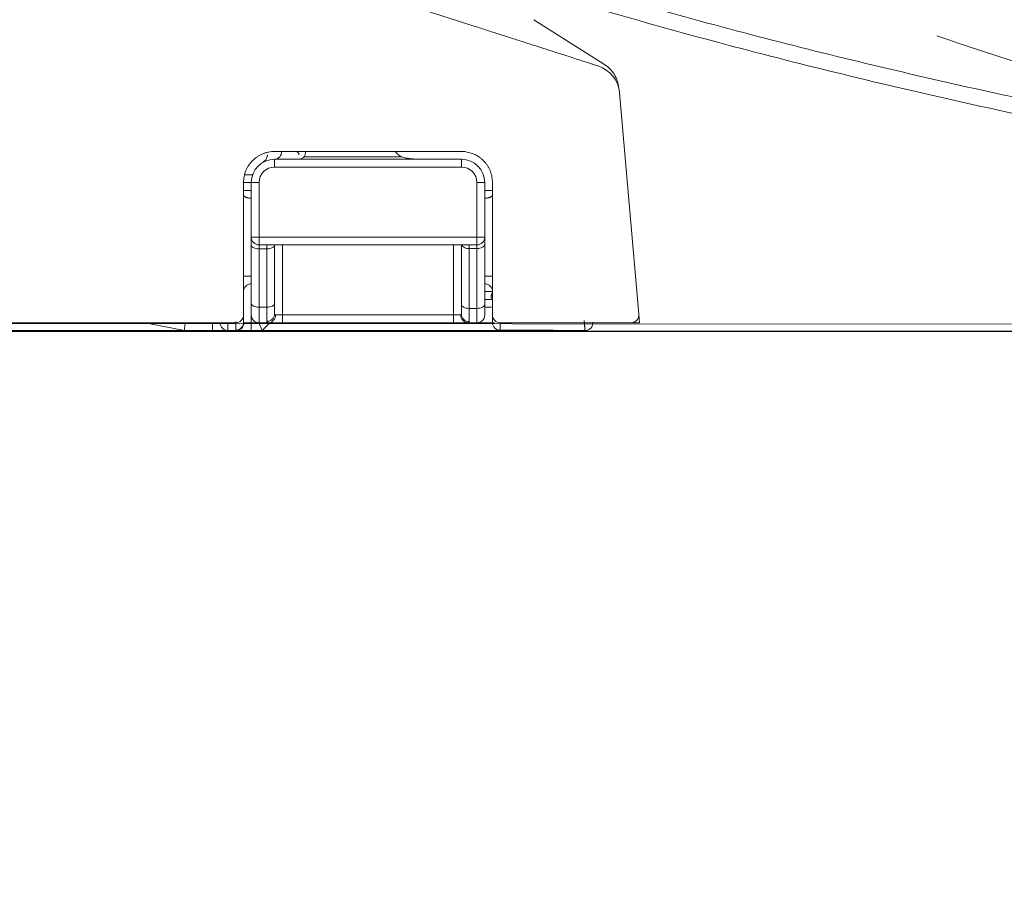
# Model space of a CAD drawing. Units: millimetres. Extents: x -5 to 2840, y 0 to 2700.
# Drawn here: x 738 to 802, y 768 to 825 of the extents above; entities that cross this region are included whole.
import ezdxf

# ---------------------------------------------------------------- set-up
doc = ezdxf.new("R2010")
doc.units = ezdxf.units.MM
doc.header["$MEASUREMENT"] = 0
doc.linetypes.add('CENTER_DASH_DASH', pattern=[14, 9, -1, 1, -1, 1, -1])
doc.linetypes.add('DASHED', pattern=[20, 10, -10])
doc.layers.add('CW512_R_TCF903EA$DRAWING', color=18, linetype='Continuous')
doc.styles.add('Arial', font='txt')
doc.dimstyles.new('Default', dxfattribs={"dimtxt": 30, "dimasz": 30, "dimexe": 15, "dimexo": 5, "dimgap": 5, "dimtad": 1, "dimtoh": 1, "dimdec": 0, "dimzin": 1, "dimdsep": 46, "dimtxsty": 'Arial', "dimcen": 0.5, "dimazin": 0, "dimtfac": 1, "dimtdec": 4, "dimtix": 1, "dimtmove": 1, "dimatfit": 3, "dimfxl": 0, "dimtolj": 1, "dimtzin": 1, "dimarcsym": 0})

# ---------------------------------------------------------------- blocks, each defined once
blk = doc.blocks.new('*D306')
at = {"layer": 'CW512_R_TCF903EA$DRAWING', "color": 0, "lineweight": -2}
for p, q in [((607.766, 938.933), (1225.562, 938.933)), ((1210.562, 908.933), (1210.562, 835.278)), ((1095.382, 805.278), (1225.562, 805.278))]:
    blk.add_line(p, q, dxfattribs=at)
at = {"layer": 'CW512_R_TCF903EA$DRAWING', "color": 0}
for points in [[(1215.562, 908.933), (1205.562, 908.933), (1210.562, 938.933)], [(1205.562, 835.278), (1215.562, 835.278), (1210.562, 805.278)]]:
    blk.add_solid(points, dxfattribs=at)
at = {"layer": 'Defpoints', "color": 0}
for p in [(602.766, 938.933), (1090.382, 805.278), (1210.562, 805.278)]:
    blk.add_point(p, dxfattribs=at)
at = {"layer": 'CW512_R_TCF903EA$DRAWING', "color": 0, "insert": (1190.234, 872.106), "char_height": 30, "attachment_point": 5, "rotation": 90, "style": 'Arial'}
blk.add_mtext('\\A1;134', dxfattribs=at)
blk = doc.blocks.new('*D307')
at = {"layer": 'CW512_R_TCF903EA$DRAWING', "color": 0, "lineweight": -2}
for p, q in [((546.398, 804.877), (1225.562, 804.877)), ((1210.562, 492.691), (1210.562, 774.877)), ((798.299, 462.691), (1225.562, 462.691))]:
    blk.add_line(p, q, dxfattribs=at)
at = {"layer": 'CW512_R_TCF903EA$DRAWING', "color": 0}
for points in [[(1215.562, 774.877), (1205.562, 774.877), (1210.562, 804.877)], [(1205.562, 492.691), (1215.562, 492.691), (1210.562, 462.691)]]:
    blk.add_solid(points, dxfattribs=at)
at = {"layer": 'Defpoints', "color": 0}
for p in [(541.398, 804.877), (1210.562, 804.877), (793.299, 462.691)]:
    blk.add_point(p, dxfattribs=at)
at = {"layer": 'CW512_R_TCF903EA$DRAWING', "color": 0, "insert": (1190.234, 633.784), "char_height": 30, "attachment_point": 5, "rotation": 90, "style": 'Arial'}
blk.add_mtext('\\A1;339', dxfattribs=at)

msp = doc.modelspace()

# ---------------------------------------------------------------- linework, layer by layer
at = {"layer": 'CW512_R_TCF903EA$DRAWING', "color": 0, "linetype": 'DASHED', "lineweight": 9}
msp.add_line((771.38792, 824.84849), (775.9098, 821.97882), dxfattribs=at)
at = {"layer": 'CW512_R_TCF903EA$DRAWING', "color": 0, "linetype": 'Continuous', "lineweight": 9}
for p, q in [((776.881, 820.15578), (778.12305, 805.95914)), ((766.73067, 816.4006), (754.74785, 816.4006)), ((754.74785, 815.90131), (766.73067, 815.90131)), ((754.74785, 815.90131), (754.74785, 815.40203)), ((756.64694, 816.04755), (762.90023, 816.04755)), ((766.73067, 815.90131), (766.73067, 815.40203)), ((766.73067, 815.40203), (754.74785, 815.40203)), ((753.25, 814.40346), (752.75071, 814.40346)), ((752.75071, 814.40346), (752.75071, 805.91563)), ((752.82429, 814.90275), (753.33567, 814.90275)), ((753.74928, 814.40346), (753.25, 814.40346)), ((753.25, 810.90847), (753.25, 814.40346)), ((753.74928, 814.40346), (753.74928, 810.90847)), ((768.22854, 814.40346), (767.72924, 814.40346)), ((767.72924, 810.90847), (767.72924, 814.40346)), ((768.22854, 814.40346), (768.22854, 810.90847)), ((752.75071, 813.90418), (753.25, 813.90418)), ((768.22854, 813.90418), (768.72781, 813.90418)), ((753.25, 810.4109), (753.25, 810.90847)), ((753.74928, 810.90847), (753.25, 810.90847)), ((753.74928, 810.90847), (753.74928, 810.40919)), ((753.74928, 810.90847), (767.72924, 810.90847)), ((767.72924, 810.90847), (767.72924, 810.40919)), ((768.22854, 810.90847), (767.72924, 810.90847)), ((768.22854, 810.90847), (768.22854, 810.44818)), ((753.25, 806.66198), (753.25, 810.4109)), ((753.74928, 810.40919), (753.74928, 810.1604)), ((767.72924, 810.40919), (753.74928, 810.40919)), ((753.74928, 810.1604), (753.74928, 806.41148)), ((754.24857, 810.1604), (753.74928, 810.1604)), ((754.24857, 810.1604), (754.24857, 810.40919)), ((754.24857, 806.41148), (754.24857, 810.1604)), ((754.74785, 810.40919), (754.74785, 806.66198)), ((755.24713, 810.40919), (755.24713, 805.91563)), ((766.23139, 805.91563), (766.23139, 810.40919)), ((766.73067, 806.60606), (766.73067, 810.40919)), ((767.22997, 810.40919), (767.22997, 810.17904)), ((767.22997, 810.17904), (767.22997, 806.33691)), ((767.72924, 810.17904), (767.22997, 810.17904)), ((767.72924, 810.17904), (767.72924, 810.40919)), ((767.72924, 806.33691), (767.72924, 810.17904)), ((768.22854, 810.44818), (768.22854, 806.60606)), ((752.75071, 808.41205), (753.25, 808.41205)), ((768.22854, 808.41205), (768.72781, 808.41205)), ((768.22854, 807.41348), (768.72781, 807.41348)), ((768.73811, 806.91419), (768.22854, 806.91419)), ((753.25, 805.91563), (753.25, 806.66198)), ((753.74928, 806.41148), (753.74928, 805.41634)), ((753.74928, 806.41148), (754.24857, 806.41148)), ((754.24857, 805.50919), (754.24857, 806.41148)), ((754.74785, 806.66198), (754.74785, 805.98527)), ((766.73067, 805.96837), (766.73067, 806.60606)), ((767.22997, 806.33691), (767.22997, 805.48666)), ((767.22997, 806.33691), (767.72924, 806.33691)), ((767.72924, 805.41634), (767.72924, 806.33691)), ((768.22854, 806.60606), (768.22854, 805.91563)), ((768.65716, 806.41491), (768.22854, 806.41491)), ((753.25, 805.91563), (753.25, 805.41634)), ((754.80178, 805.91563), (755.24713, 805.91563)), ((755.24713, 805.91563), (766.23139, 805.91563)), ((755.24713, 805.91563), (755.24713, 805.41634)), ((766.23139, 805.91563), (766.23139, 805.41634)), ((766.23139, 805.91563), (766.69017, 805.91563)), ((1110.21429, 805.09831), (536.20299, 805.5182)), ((733.23264, 804.91706), (748.95616, 804.91706)), ((752.25143, 805.41634), (734.17733, 805.41634)), ((746.66138, 805.37601), (746.45972, 805.41634)), ((748.95616, 804.91706), (746.66138, 805.37601)), ((750.75358, 804.91706), (748.95616, 804.91706)), ((750.75358, 804.91706), (750.75358, 805.41634)), ((751.75214, 804.91706), (750.75358, 804.91706)), ((752.29287, 804.91706), (751.75214, 804.91706)), ((753.25, 804.91706), (752.29287, 804.91706)), ((752.77144, 805.41634), (753.25, 805.41634)), ((753.25, 805.41634), (753.74218, 805.41634)), ((753.25, 805.41634), (753.25, 804.91706)), ((753.949, 804.91706), (753.25, 804.91706)), ((753.74218, 805.41634), (753.74224, 805.41639)), ((754.35642, 805.41634), (753.74928, 805.41634)), ((754.44828, 805.41634), (753.949, 804.91706)), ((772.85304, 804.91706), (753.949, 804.91706)), ((755.24713, 805.41634), (754.35642, 805.41634)), ((755.24713, 805.41634), (766.23139, 805.41634)), ((767.14896, 805.41634), (766.23139, 805.41634)), ((767.72924, 805.41634), (767.14896, 805.41634)), ((767.72924, 805.41634), (768.8671, 805.41634)), ((769.22703, 804.93097), (769.22703, 804.93376)), ((772.42246, 804.93057), (772.42246, 804.93327)), ((774.66219, 804.91706), (773.09301, 804.91706))]:
    msp.add_line(p, q, dxfattribs=at)
at = {"layer": 'CW512_R_TCF903EA$DRAWING', "color": 0, "linetype": 'CENTER_DASH_DASH', "lineweight": 9}
for p, q in [((778.12305, 805.95914), (778.17054, 805.41634)), ((777.62566, 805.41634), (778.17054, 805.41634)), ((1119.86777, 804.87711), (533.23609, 804.87711))]:
    msp.add_line(p, q, dxfattribs=at)
at = {"layer": 'CW512_R_TCF903EA$DRAWING', "color": 0, "linetype": 'Continuous', "lineweight": 9}
for points in [[(767.20352, 824.548), (669.78259, 855.83122), (572.40092, 887.10181)], [(753.25, 810.4109), (753.25959, 810.36203), (753.28801, 810.31504), (753.33415, 810.27173), (753.39624, 810.23377), (753.47189, 810.20262), (753.55821, 810.17947), (753.65188, 810.16521), (753.74928, 810.1604)], [(753.25, 810.4109), (753.25959, 810.36203), (753.28801, 810.31504), (753.33415, 810.27173), (753.39624, 810.23377), (753.47189, 810.20262), (753.55821, 810.17947), (753.65188, 810.16521), (753.74928, 810.1604)], [(754.24857, 810.1604), (754.34598, 810.16521), (754.43963, 810.17947), (754.52595, 810.20262), (754.60161, 810.23377), (754.66371, 810.27173), (754.70985, 810.31504), (754.73825, 810.36203), (754.74785, 810.4109)], [(754.24857, 810.1604), (754.34598, 810.16521), (754.43963, 810.17947), (754.52595, 810.20262), (754.60161, 810.23377), (754.66371, 810.27173), (754.70985, 810.31504), (754.73825, 810.36203), (754.74785, 810.4109)], [(768.22854, 810.44818), (768.21894, 810.39568), (768.19052, 810.34519), (768.14439, 810.29866), (768.0823, 810.25787), (768.00663, 810.2244), (767.92032, 810.19953), (767.82665, 810.18421), (767.72924, 810.17904)], [(768.22854, 810.44818), (768.21894, 810.39568), (768.19052, 810.34519), (768.14439, 810.29866), (768.0823, 810.25787), (768.00663, 810.2244), (767.92032, 810.19953), (767.82665, 810.18421), (767.72924, 810.17904)], [(753.25, 806.66198), (753.25959, 806.61311), (753.28801, 806.56612), (753.33415, 806.52281), (753.39624, 806.48485), (753.47189, 806.4537), (753.55821, 806.43055), (753.65188, 806.41629), (753.74928, 806.41148)], [(753.25, 806.66198), (753.25959, 806.61311), (753.28801, 806.56612), (753.33415, 806.52281), (753.39624, 806.48485), (753.47189, 806.4537), (753.55821, 806.43055), (753.65188, 806.41629), (753.74928, 806.41148)], [(754.24857, 806.41148), (754.34598, 806.41629), (754.43963, 806.43055), (754.52595, 806.4537), (754.60161, 806.48485), (754.66371, 806.52281), (754.70985, 806.56612), (754.73825, 806.61311), (754.74785, 806.66198)], [(754.24857, 806.41148), (754.34598, 806.41629), (754.43963, 806.43055), (754.52595, 806.4537), (754.60161, 806.48485), (754.66371, 806.52281), (754.70985, 806.56612), (754.73825, 806.61311), (754.74785, 806.66198)], [(766.73067, 806.60606), (766.74027, 806.55355), (766.76869, 806.50306), (766.81482, 806.45653), (766.87691, 806.41574), (766.95258, 806.38227), (767.03889, 806.3574), (767.13256, 806.34209), (767.22997, 806.33691)], [(766.73067, 806.60606), (766.74027, 806.55355), (766.76869, 806.50306), (766.81482, 806.45653), (766.87691, 806.41574), (766.95258, 806.38227), (767.03889, 806.3574), (767.13256, 806.34209), (767.22997, 806.33691)], [(768.22854, 806.60606), (768.21894, 806.55355), (768.19052, 806.50306), (768.14439, 806.45653), (768.0823, 806.41574), (768.00663, 806.38227), (767.92032, 806.3574), (767.82665, 806.34209), (767.72924, 806.33691)], [(768.22854, 806.60606), (768.21894, 806.55355), (768.19052, 806.50306), (768.14439, 806.45653), (768.0823, 806.41574), (768.00663, 806.38227), (767.92032, 806.3574), (767.82665, 806.34209), (767.72924, 806.33691)], [(749.00559, 805.41634), (748.997, 805.32964), (748.98869, 805.24558), (748.98087, 805.1667), (748.97381, 805.09541), (748.96772, 805.03387), (748.96278, 804.98395), (748.95914, 804.94717), (748.9569, 804.92464), (748.95616, 804.91706)], [(753.949, 804.91706), (753.94503, 804.92665), (753.93326, 804.95506), (753.91415, 805.0012), (753.88842, 805.06329), (753.85709, 805.13895), (753.82133, 805.22527), (753.78254, 805.31894), (753.74218, 805.41634)], [(772.42246, 804.93327), (770.2256, 804.9336), (769.22703, 804.93376)], [(772.42246, 804.93058), (770.65998, 804.93079), (769.22703, 804.93097)]]:
    msp.add_lwpolyline(points, dxfattribs=at)
at = {"layer": 'CW512_R_TCF903EA$DRAWING', "color": 0, "linetype": 'DASHED', "lineweight": 9}
msp.add_arc((774.83968, 820.29258), 1.99714, 5, 57.6, dxfattribs=at)
at = {"layer": 'CW512_R_TCF903EA$DRAWING', "color": 0, "linetype": 'Continuous', "lineweight": 9}
for centre, radius, start, end in [((774.89147, 819.98172), 1.99714, 5, 72.1974563), ((754.71926, 816.37508), 0.47463, 273.4532622, 3.081876), ((754.74785, 814.40346), 1.49785, 90, 180), ((766.73068, 814.40346), 1.49785, 0, 90), ((754.74785, 814.40346), 0.99857, 90, 180), ((766.73068, 814.40346), 0.99857, 0, 90), ((753.74928, 810.90847), 0.49928, 180, 270), ((767.72925, 810.90847), 0.49928, 270, 0), ((767.15035, 810.65344), 0.48103, 210.5154712, 279.5273428), ((753.25, 807.41348), 0.49928, 90, 180), ((768.22853, 807.41348), 0.49928, 0, 90), ((752.25143, 805.91563), 0.49928, 270, 0), ((753.74928, 805.91563), 0.49928, 180, 270), ((754.2599, 805.99716), 0.48809, 268.669855, 358.6041605), ((754.32783, 805.89011), 0.47463, 273.4532442, 3.0818874), ((767.1701, 805.8962), 0.48033, 177.682491, 267.4770022), ((767.22134, 805.97733), 0.49075, 181.0468281, 271.0074444), ((767.72925, 805.91563), 0.49928, 270, 0), ((769.2271, 805.91563), 0.49928, 180, 270), ((777.62566, 805.91563), 0.49928, 270, 5), ((734.44291, 807.84481), 12.46539, 348.5769204, 348.7659791), ((751.75215, 805.41634), 0.49928, 180, 270), ((752.25307, 805.43426), 0.49765, 269.8034697, 359.8135125), ((752.28229, 805.40619), 0.48925, 271.2390904, 1.1885712), ((769.22571, 805.43165), 0.4979, 180.1608258, 270.1518695), ((769.2271, 805.43026), 0.49928, 180, 269.9925843), ((774.6622, 805.41634), 0.49928, 270, 5)]:
    msp.add_arc(centre, radius, start, end, dxfattribs=at)
at = {"layer": 'CW512_R_TCF903EA$DRAWING', "color": 0, "linetype": 'DASHED', "lineweight": 9}
for points, knots in [([(826.22624, 816.18144), (823.67321, 816.68235), (818.57891, 817.68186), (811.03259, 819.55444), (803.58297, 821.69038), (796.23454, 824.11575), (788.98498, 826.82105), (783.36124, 829.17497), (779.29646, 830.99882), (777.60068, 831.79613), (776.75224, 832.19504)], [0, 0, 0, 0, 7.80412273, 15.57228507, 23.31662259, 31.04894258, 38.78101712, 46.52463936, 49.33357382, 52.14614124, 52.14614124, 52.14614124, 52.14614124]), ([(868.37277, 818.05824), (865.84892, 818.11475), (860.8025, 818.22773), (853.23729, 818.58079), (845.69689, 819.30056), (838.13199, 820.34864), (830.54916, 821.68769), (822.96056, 823.32305), (815.43868, 825.24023), (808.15432, 827.43734), (801.13116, 829.9305), (796.58614, 831.66437), (794.31313, 832.5315)], [0, 0, 0, 0, 7.57346491, 15.14310332, 22.7144789, 30.28851605, 38.0491151, 45.80956071, 53.57160806, 61.33044189, 68.62560944, 75.92400649, 75.92400649, 75.92400649, 75.92400649])]:
    msp.add_open_spline(points, degree=3, knots=knots, dxfattribs=at)
at = {"layer": 'CW512_R_TCF903EA$DRAWING', "color": 0, "linetype": 'Continuous', "lineweight": 9}
for points, knots in [([(764.2455, 830.0371), (766.6737, 829.2864), (771.5298, 827.78509), (778.84123, 825.62146), (786.20341, 823.63566), (793.62049, 821.80129), (801.084, 820.0961), (808.59297, 818.52811), (816.13134, 817.10778), (823.74268, 815.82566), (831.42425, 814.68334), (839.17383, 813.68657), (846.94182, 812.84492), (854.74083, 812.15034), (862.56746, 811.59721), (870.42047, 811.2129), (878.28023, 811.02508), (883.52088, 810.96538), (886.14138, 810.93553)], [0, 0, 0, 0, 7.63571621, 15.27050303, 22.90583702, 30.54214327, 38.22371167, 45.90499186, 53.58648175, 61.26822963, 69.09246552, 76.91654521, 84.74051271, 92.56488812, 100.43855233, 108.31126113, 116.1834716, 124.05675479, 124.05675479, 124.05675479, 124.05675479]), ([(886.13295, 809.9099), (883.52258, 809.93949), (878.30217, 809.99865), (870.47275, 810.18467), (862.64997, 810.56518), (854.82085, 811.11511), (846.98677, 811.8095), (839.15136, 812.65609), (831.3346, 813.66009), (823.61738, 814.80725), (816.0017, 816.08969), (808.48987, 817.5037), (801.00713, 819.06398), (793.53995, 820.76685), (786.08971, 822.60617), (778.66546, 824.60639), (771.29266, 826.78699), (766.39589, 828.30045), (763.94735, 829.05723)], [0, 0, 0, 0, 7.8428661, 15.68467571, 23.52697359, 31.37021708, 39.26223181, 47.15384208, 55.04557449, 62.93745958, 70.59191841, 78.24611681, 85.90012276, 93.55442273, 101.2544936, 108.95357944, 116.65210892, 124.3515863, 124.3515863, 124.3515863, 124.3515863]), ([(767.20353, 824.548), (767.4637, 824.46446), (767.98113, 824.2983), (768.62609, 824.0912), (769.13765, 823.92693), (769.51775, 823.80487), (769.89415, 823.68401), (770.38382, 823.52677), (770.97783, 823.33602), (771.55935, 823.14929), (772.009, 823.0049), (772.33261, 822.90098), (772.64468, 822.80077), (772.94403, 822.70465), (773.23041, 822.61269), (773.50374, 822.52492), (773.76354, 822.44149), (774.07893, 822.34022), (774.43026, 822.2274), (774.79771, 822.10941), (775.08964, 822.01566), (775.30178, 821.94754), (775.4303, 821.90627), (775.48763, 821.88786), (775.50207, 821.88323)], [0, 0, 0, 0, 0.81978709, 1.6303472, 2.0321765, 2.43166633, 2.82800317, 3.21815638, 3.97457335, 4.69964564, 5.05046465, 5.39135033, 5.71931399, 6.03373907, 6.33458126, 6.62166208, 6.89496051, 7.1531692, 7.61541469, 8.0019842, 8.31093243, 8.53526029, 8.6704033, 8.71589302, 8.71589302, 8.71589302, 8.71589302]), ([(754.74785, 816.4006), (754.68235, 816.39875), (754.55181, 816.39506), (754.35779, 816.36517), (754.16748, 816.31777), (753.9826, 816.25164), (753.80538, 816.16788), (753.63723, 816.06718), (753.47956, 815.95023), (753.28551, 815.77474), (753.07726, 815.52066), (752.89224, 815.17414), (752.77345, 814.79677), (752.75831, 814.53486), (752.75071, 814.40346)], [0, 0, 0, 0, 0.19641706, 0.39148055, 0.58747964, 0.78406766, 0.97949548, 1.17462752, 1.37111451, 1.56742689, 1.95855303, 2.34931833, 2.74024375, 3.13386398, 3.13386398, 3.13386398, 3.13386398]), ([(756.31248, 816.21279), (756.29307, 816.24713), (756.25424, 816.31582), (756.19917, 816.37233), (756.17162, 816.4006)], [0, 0, 0, 0, 0.117769558, 0.235634681, 0.235634681, 0.235634681, 0.235634681]), ([(756.64694, 816.04755), (756.67391, 816.10329), (756.72787, 816.2148), (756.72502, 816.33865), (756.7236, 816.4006)], [0, 0, 0, 0, 0.182892246, 0.365920562, 0.365920562, 0.365920562, 0.365920562]), ([(762.4657, 816.4006), (762.53219, 816.33445), (762.66516, 816.20216), (762.82187, 816.09908), (762.90022, 816.04755)], [0, 0, 0, 0, 0.280576778, 0.561133569, 0.561133569, 0.561133569, 0.561133569]), ([(767.01809, 816.37981), (766.97038, 816.38587), (766.87495, 816.398), (766.77877, 816.39973), (766.73068, 816.4006)], [0, 0, 0, 0, 0.14417371, 0.288351485, 0.288351485, 0.288351485, 0.288351485]), ([(768.72782, 814.40346), (768.72176, 814.52239), (768.70966, 814.76005), (768.62715, 815.04778), (768.53489, 815.26617), (768.45094, 815.42315), (768.35342, 815.57209), (768.24305, 815.71184), (768.12092, 815.84094), (767.9879, 815.9586), (767.84462, 816.06426), (767.64174, 816.18727), (767.36867, 816.31022), (767.13518, 816.35657), (767.01809, 816.37981)], [0, 0, 0, 0, 0.35630576, 0.71205839, 0.8901544, 1.06729232, 1.24523316, 1.42357515, 1.60082094, 1.77764234, 1.9556985, 2.13405894, 2.4891248, 2.84634014, 2.84634014, 2.84634014, 2.84634014]), ([(753.98425, 815.69206), (754.0184, 815.71756), (754.08641, 815.76836), (754.17521, 815.85388), (754.23913, 815.95338), (754.27236, 816.04423), (754.28439, 816.1224), (754.28777, 816.16373), (754.28946, 816.18442)], [0, 0, 0, 0, 0.127867352, 0.254686709, 0.36735591, 0.479774796, 0.541894335, 0.604167675, 0.604167675, 0.604167675, 0.604167675]), ([(753.98425, 815.69206), (754.0184, 815.71756), (754.08641, 815.76836), (754.17521, 815.85388), (754.23913, 815.95338), (754.27236, 816.04423), (754.28439, 816.1224), (754.28777, 816.16373), (754.28946, 816.18442)], [0, 0, 0, 0, 0.127867352, 0.254686709, 0.36735591, 0.479774796, 0.541894335, 0.604167675, 0.604167675, 0.604167675, 0.604167675]), ([(756.21321, 815.90131), (756.25731, 815.90352), (756.34551, 815.90793), (756.4634, 815.9417), (756.56535, 815.98776), (756.61975, 816.02762), (756.64694, 816.04755)], [0, 0, 0, 0, 0.132098561, 0.264185706, 0.365124733, 0.465999306, 0.465999306, 0.465999306, 0.465999306]), ([(762.90022, 816.04755), (762.99814, 816.02161), (763.19399, 815.96972), (763.48675, 815.92972), (763.77208, 815.90538), (763.95716, 815.90267), (764.0497, 815.90131)], [0, 0, 0, 0, 0.30360503, 0.6072683, 0.88482684, 1.16237631, 1.16237631, 1.16237631, 1.16237631]), ([(768.72782, 805.91563), (768.72782, 807.33037), (768.72782, 810.15964), (768.72782, 812.98892), (768.72782, 814.40346)], [0, 0, 0, 0, 4.24421973, 8.48783489, 8.48783489, 8.48783489, 8.48783489]), ([(752.75071, 813.6117), (752.75396, 813.59464), (752.76047, 813.56042), (752.7917, 813.52818), (752.81912, 813.50668), (752.84305, 813.49147), (752.8693, 813.47749), (752.89902, 813.46424), (752.93076, 813.45235), (752.96547, 813.44145), (753.00177, 813.43196), (753.06146, 813.41925), (753.14423, 813.40754), (753.21474, 813.40578), (753.25, 813.40489)], [0, 0, 0, 0, 0.051056875, 0.102432252, 0.129253158, 0.156075966, 0.187251443, 0.218421862, 0.253645582, 0.288867967, 0.327519294, 0.366169435, 0.471906977, 0.577647143, 0.577647143, 0.577647143, 0.577647143]), ([(768.22853, 813.40489), (768.26379, 813.40578), (768.3343, 813.40754), (768.41707, 813.41925), (768.47675, 813.43196), (768.51306, 813.44145), (768.54777, 813.45235), (768.5795, 813.46424), (768.60923, 813.47749), (768.63548, 813.49147), (768.65941, 813.50668), (768.68683, 813.52818), (768.71806, 813.56042), (768.72457, 813.59464), (768.72782, 813.6117)], [0, 0, 0, 0, 0.105740166, 0.211477708, 0.250127849, 0.288779175, 0.324001561, 0.359225281, 0.390395699, 0.421571177, 0.448393985, 0.475214891, 0.526590268, 0.577647143, 0.577647143, 0.577647143, 0.577647143]), ([(768.72781, 806.95021), (768.72418, 806.9515), (768.71704, 806.95404), (768.70664, 806.95853), (768.69728, 806.96448), (768.68697, 806.97287), (768.67571, 806.98335), (768.66413, 806.99639), (768.65428, 807.01025), (768.64746, 807.02287), (768.64302, 807.03377), (768.63911, 807.04581), (768.63576, 807.06144), (768.63406, 807.08066), (768.63443, 807.10003), (768.63657, 807.11936), (768.64022, 807.13848), (768.64478, 807.15605), (768.6498, 807.17205), (768.65779, 807.19468), (768.66983, 807.22437), (768.68583, 807.26043), (768.70024, 807.29348), (768.71179, 807.32399), (768.71951, 807.34963), (768.72435, 807.37215), (768.72703, 807.39171), (768.72773, 807.40473), (768.72781, 807.41348)], [0, 0, 0, 0, 0.011632541, 0.022838883, 0.034054676, 0.044903945, 0.062871348, 0.080352181, 0.097365465, 0.113990829, 0.123429223, 0.132811849, 0.152110228, 0.171420455, 0.19084139, 0.210377696, 0.229958372, 0.2494538, 0.265040773, 0.280474958, 0.321743192, 0.361533819, 0.399376198, 0.430356591, 0.459782091, 0.479966812, 0.499710443, 0.519203384, 0.519203384, 0.519203384, 0.519203384]), ([(752.75071, 805.77489), (752.75071, 805.75622), (752.75071, 805.72016), (752.75071, 805.6453), (752.75071, 805.56566), (752.75071, 805.48763), (752.75071, 805.44841), (752.75071, 805.43264)], [0, 0, 0, 0, 0.056007204, 0.108184304, 0.224581412, 0.294929329, 0.34225265, 0.34225265, 0.34225265, 0.34225265]), ([(754.74785, 805.98527), (754.74856, 805.97724), (754.74991, 805.96211), (754.75435, 805.94056), (754.76689, 805.92321), (754.7799, 805.91829), (754.80178, 805.91563)], [0, 0, 0, 0, 0.028525585, 0.053803254, 0.077055579, 0.100757631, 0.100757631, 0.100757631, 0.100757631]), ([(754.74785, 805.98527), (754.74856, 805.97724), (754.74991, 805.96211), (754.75435, 805.94056), (754.76689, 805.92321), (754.7799, 805.91829), (754.80178, 805.91563)], [0, 0, 0, 0, 0.028525585, 0.053803254, 0.077055579, 0.100757631, 0.100757631, 0.100757631, 0.100757631]), ([(766.69017, 805.91563), (766.6938, 805.91605), (766.70079, 805.91688), (766.71354, 805.92002), (766.726, 805.93242), (766.72886, 805.94548), (766.73067, 805.96837)], [0, 0, 0, 0, 0.0138657837, 0.0267538771, 0.04908196, 0.0759203306, 0.0759203306, 0.0759203306, 0.0759203306]), ([(766.69017, 805.91563), (766.6938, 805.91605), (766.70079, 805.91688), (766.71354, 805.92002), (766.726, 805.93242), (766.72886, 805.94548), (766.73067, 805.96837)], [0, 0, 0, 0, 0.0138657837, 0.0267538771, 0.04908196, 0.0759203306, 0.0759203306, 0.0759203306, 0.0759203306]), ([(768.72781, 805.43026), (768.72781, 805.44708), (768.72781, 805.48933), (768.72781, 805.58204), (768.72781, 805.7212), (768.72781, 805.83493), (768.72781, 805.8982)], [0, 0, 0, 0, 0.050463616, 0.126761022, 0.27813119, 0.467944184, 0.467944184, 0.467944184, 0.467944184]), ([(774.6622, 804.91706), (774.64948, 805.08878), (774.64899, 805.09556), (774.64823, 805.10585), (774.64746, 805.11639), (774.64666, 805.1272), (774.64585, 805.13826), (774.64502, 805.14959), (774.64417, 805.16117), (774.6433, 805.173), (774.64242, 805.1851), (774.64151, 805.19746), (774.64058, 805.21007), (774.63964, 805.22294), (774.63868, 805.23607), (774.6377, 805.24946), (774.6367, 805.2631), (774.63568, 805.277), (774.63464, 805.29117), (774.63359, 805.30559), (774.63251, 805.32026), (774.63142, 805.3352), (774.6303, 805.35039), (774.62917, 805.36584), (774.62802, 805.38155), (774.62685, 805.39752), (774.62567, 805.41374), (774.62446, 805.43023), (774.62323, 805.44697), (774.62199, 805.46396), (774.62073, 805.48122), (774.61945, 805.49873), (774.61815, 805.51651), (774.61683, 805.53454), (774.61549, 805.55282), (774.61459, 805.5651), (774.61414, 805.57128)], [0, 0, 0, 0, 0.013544386, 0.027437434, 0.041679125, 0.056269438, 0.071208354, 0.086495851, 0.102131911, 0.118116512, 0.134449634, 0.151131257, 0.168161362, 0.185539927, 0.203266933, 0.221342359, 0.239766185, 0.258538391, 0.277658957, 0.297127862, 0.316945087, 0.337110611, 0.357624414, 0.378486475, 0.399696775, 0.421255293, 0.443162009, 0.465416903, 0.488019955, 0.510971144, 0.534270451, 0.557917855, 0.581913335, 0.606256872, 0.630948445, 0.655988035, 0.655988035, 0.655988035, 0.655988035]), ([(751.75181, 805.41634), (751.75182, 805.40469), (751.75182, 805.38145), (751.75183, 805.34678), (751.75185, 805.31255), (751.75186, 805.27897), (751.75187, 805.24625), (751.75188, 805.21462), (751.75189, 805.1843), (751.7519, 805.15549), (751.75192, 805.12772), (751.75193, 805.10121), (751.75195, 805.07611), (751.75196, 805.05317), (751.75198, 805.03232), (751.75199, 805.01348), (751.75201, 804.99658), (751.75202, 804.98155), (751.75204, 804.96832), (751.75205, 804.96009), (751.75214, 804.91706)], [0, 0, 0, 0, 0.037938272, 0.075640787, 0.112871789, 0.149395523, 0.18497623, 0.219378156, 0.252365543, 0.283702635, 0.313153677, 0.342790195, 0.370003325, 0.394872166, 0.417475815, 0.437893371, 0.456203933, 0.472486598, 0.486820465, 0.499284632, 0.499284632, 0.499284632, 0.499284632]), ([(752.25136, 804.93661), (752.25132, 804.97073), (752.25121, 805.06436), (752.25115, 805.20318), (752.2511, 805.35933), (752.25107, 805.45597), (752.25106, 805.50742)], [0, 0, 0, 0, 0.102350477, 0.280882091, 0.416480217, 0.570805282, 0.570805282, 0.570805282, 0.570805282]), ([(752.29288, 804.91706), (752.28108, 804.91642), (752.26256, 804.91543), (752.25434, 804.93097), (752.25136, 804.93661)], [0, 0, 0, 0, 0.0315930726, 0.0495723388, 0.0495723388, 0.0495723388, 0.0495723388]), ([(752.75071, 805.43264), (752.75184, 805.42787), (752.75432, 805.41734), (752.76538, 805.41669), (752.77144, 805.41634)], [0, 0, 0, 0, 0.0132896184, 0.0294115692, 0.0294115692, 0.0294115692, 0.0294115692]), ([(754.35642, 805.41634), (754.33866, 805.4186), (754.30628, 805.4227), (754.26407, 805.44239), (754.25193, 805.47777), (754.24974, 805.49832), (754.24857, 805.50919)], [0, 0, 0, 0, 0.054301651, 0.098960007, 0.128291582, 0.161302492, 0.161302492, 0.161302492, 0.161302492]), ([(754.35642, 805.41634), (754.33866, 805.4186), (754.30628, 805.4227), (754.26407, 805.44239), (754.25193, 805.47777), (754.24974, 805.49832), (754.24857, 805.50919)], [0, 0, 0, 0, 0.054301651, 0.098960007, 0.128291582, 0.161302492, 0.161302492, 0.161302492, 0.161302492]), ([(767.22997, 805.48666), (767.22729, 805.47323), (767.22215, 805.44737), (767.19676, 805.4217), (767.17013, 805.41775), (767.15628, 805.41683), (767.14896, 805.41634)], [0, 0, 0, 0, 0.040697174, 0.078333188, 0.098043382, 0.120117607, 0.120117607, 0.120117607, 0.120117607]), ([(767.22997, 805.48666), (767.22729, 805.47323), (767.22215, 805.44737), (767.19676, 805.4217), (767.17013, 805.41775), (767.15628, 805.41683), (767.14896, 805.41634)], [0, 0, 0, 0, 0.040697174, 0.078333188, 0.098043382, 0.120117607, 0.120117607, 0.120117607, 0.120117607]), ([(769.22678, 805.41641), (769.2268, 805.35571), (769.22683, 805.24553), (769.22688, 805.10422), (769.22695, 805.00403), (769.22701, 804.95333), (769.22703, 804.93376)], [0, 0, 0, 0, 0.182083301, 0.330538333, 0.423930785, 0.482651621, 0.482651621, 0.482651621, 0.482651621]), ([(777.62566, 805.41634), (777.61252, 805.41634), (777.56024, 805.41634), (777.47872, 805.41634), (777.37461, 805.41634), (777.2674, 805.41634), (777.14098, 805.41634), (776.93599, 805.41634), (776.63577, 805.41634), (776.22312, 805.41634), (775.74287, 805.41634), (775.20008, 805.41634), (774.60027, 805.41634), (774.0666, 805.41634), (773.61301, 805.41634), (773.25424, 805.41634), (772.88553, 805.41634), (772.37739, 805.41634), (771.72239, 805.41634), (771.05415, 805.41634), (770.50434, 805.41634), (770.08231, 805.41634), (769.65591, 805.41634), (769.37044, 805.41634), (769.2271, 805.41634)], [0, 0, 0, 0, 0.03942621, 0.15685672, 0.24454719, 0.35174642, 0.47851018, 0.62378196, 0.96672459, 1.3791638, 1.86175239, 2.40746882, 3.00754215, 3.6611562, 4.00850244, 4.36830166, 4.73746136, 5.11464424, 5.89271223, 6.70245851, 7.11935655, 7.54214171, 7.96854968, 8.39856425, 8.39856425, 8.39856425, 8.39856425]), ([(772.42246, 804.93327), (772.4854, 804.93278), (772.60802, 804.93182), (772.78463, 804.92614), (772.94514, 804.91929), (773.04611, 804.91777), (773.09301, 804.91706)], [0, 0, 0, 0, 0.188836093, 0.367847556, 0.530062237, 0.670780533, 0.670780533, 0.670780533, 0.670780533])]:
    msp.add_open_spline(points, degree=3, knots=knots, dxfattribs=at)

# ---------------------------------------------------------------- dimensions: what is measured, and where the dimension line sits
at = {"layer": 'CW512_R_TCF903EA$DRAWING', "color": 0}
dim = msp.add_linear_dim(base=(1210.56186, 805.27847), p1=(602.76568, 938.93283), p2=(1090.38249, 805.27847), angle=90, dimstyle='Default', dxfattribs=at)
dim.commit()
dim.dimension.update_dxf_attribs({"geometry": '*D306', "text_midpoint": (1190.23444, 872.10565)})
dim = msp.add_linear_dim(base=(1210.56186, 804.87711), p1=(793.29888, 462.6905), p2=(541.39834, 804.87711), angle=90, text='339', dimstyle='Default', dxfattribs=at)
dim.commit()
dim.dimension.update_dxf_attribs({"geometry": '*D307', "text_midpoint": (1190.23444, 633.78381)})

doc.saveas('drawing.dxf')
